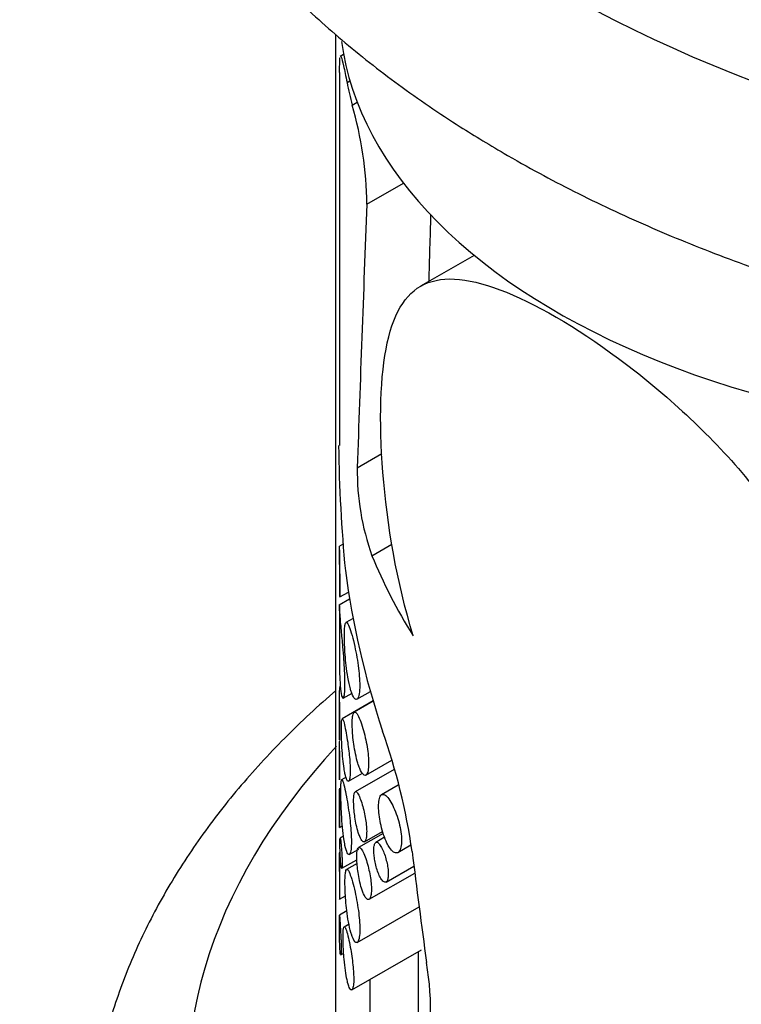
# Model space of a CAD drawing. Units: millimetres. Extents: x 0 to 744, y 0 to 1164.
# Drawn here: x 607 to 622, y 382 to 402 of the extents above; entities that cross this region are included whole.
import ezdxf
from ezdxf import colors
from ezdxf.entities.mleader import LeaderData, LeaderLine
from ezdxf.math import Vec2, Vec3

# ---------------------------------------------------------------- set-up
doc = ezdxf.new("R2010")
doc.units = ezdxf.units.MM
doc.layers.add('DV7_Défaut', color=7, linetype='Continuous')
doc.layers.add('Défaut', color=7, linetype='Continuous')

# ---------------------------------------------------------------- blocks, each defined once
blk = doc.blocks.new('_DOT')
at = {"color": 0}
blk.add_line((0, 0), (-1, 0), dxfattribs=at)
at = {"color": 0, "const_width": 0.333}
blk.add_lwpolyline([(-0.1665, 0, 1), (0.1665, 0, 1)], format="xyb", close=True, dxfattribs=at)
blk = doc.blocks.new('SE6')
at = {"layer": 'DV7_Défaut', "color": 7, "linetype": 'Continuous'}
for p, q in [((613.591, 401.724), (613.591, 380.126)), ((613.751, 401.315), (613.681, 401.276)), ((613.822, 400.746), (613.879, 400.779)), ((613.925, 400.291), (614.025, 400.349)), ((614.223, 398.291), (614.959, 398.715)), ((613.666, 398.094), (613.666, 393.412)), ((616.389, 397.256), (615.307, 396.634)), ((614.028, 392.967), (614.525, 393.252)), ((613.666, 391.308), (613.666, 390.579)), ((613.741, 391.422), (613.667, 391.379)), ((614.324, 391.189), (614.725, 391.42)), ((613.678, 390.355), (613.849, 390.454)), ((613.872, 390.313), (613.662, 390.192)), ((613.666, 390.178), (613.666, 389.169)), ((613.942, 389.922), (613.798, 389.839)), ((614.348, 388.254), (613.722, 387.894)), ((613.746, 388.311), (613.922, 388.413)), ((614.021, 388.288), (614.293, 388.445)), ((613.666, 388.227), (613.666, 387.467)), ((614.35, 388.248), (613.965, 388.027)), ((613.666, 387.244), (613.666, 386.682)), ((614.774, 386.873), (613.987, 386.42)), ((614.203, 386.756), (614.724, 387.056)), ((613.801, 386.714), (613.712, 386.663)), ((613.851, 386.633), (614.133, 386.795)), ((614.856, 386.555), (614.518, 386.36)), ((613.666, 386.283), (613.666, 385.721)), ((613.668, 385.698), (613.726, 385.731)), ((613.749, 385.523), (613.68, 385.483)), ((614.551, 385.579), (614.055, 385.294)), ((614.176, 385.41), (614.54, 385.619)), ((614.58, 385.5), (614.401, 385.397)), ((614.849, 385.193), (615.112, 385.345)), ((613.666, 385.198), (613.666, 384.336)), ((613.867, 385.154), (614.056, 385.263)), ((613.715, 384.874), (614.019, 385.048)), ((614.023, 384.974), (613.809, 384.851)), ((614.609, 384.596), (615.171, 384.92)), ((614.267, 384.248), (615.189, 384.778)), ((613.672, 384.253), (613.79, 384.321)), ((614.025, 383.377), (615.276, 384.096)), ((613.817, 384.013), (613.666, 383.927)), ((613.861, 383.746), (613.761, 383.688)), ((613.695, 383.124), (613.753, 383.157)), ((613.917, 382.421), (615.324, 383.229)), ((615.257, 383.191), (615.257, 381.87)), ((614.288, 381.508), (614.288, 382.634))]:
    blk.add_line(p, q, dxfattribs=at)
for centre, radius, start, end in [((606.578, 398.175), 7.646, 0.8711, 16.0693), ((644.225, 393.795), 30.577, 180.715, 185.4594), ((619.059, 392.89), 5.031, 179.1229, 199.7592), ((602.375, 383.378), 12.891, 8.1987, 19.3362), ((609.697, 381.983), 5.812, 346.4125, 9.7966)]:
    blk.add_arc(centre, radius, start, end, dxfattribs=at)
for centre, major_axis, ratio, start_param, end_param in [((636.091, 413.051), (25.5, 0), 0.57735, 2.481455, 6.283185), ((628.666, 402.232), (15, 0), 0.57735, 3.217629, 4.996469), ((628.666, 524.502), (-10.988, -173.158), 0.058966, -0.77253, -0.748713), ((628.666, 400.301), (-14.765, 3.845), 0.687281, 0.321138, 0.363007), ((628.666, 462.239), (-11.186, -120.257), 0.083106, -1.002402, -0.949211), ((628.666, 462.239), (-10, -107.505), 0.083106, -0.923497, -0.907813), ((628.666, 392.421), (-14.774, 3.778), 0.686199, 0.470823, 0.623501), ((628.666, 387.242), (-12.23, 12.679), 0.685053, 0.744683, 0.960226), ((636.091, 380.391), (25.5, 0), 0.57735, 2.650004, 3.926991), ((628.666, 373.484), (-9.747, 53.227), 0.214206, 1.309519, 1.352519)]:
    blk.add_ellipse(centre, major_axis=major_axis, ratio=ratio, start_param=start_param, end_param=end_param, dxfattribs=at)
for points, knots in [([(616.572, 423.271), (616.349, 423.136), (615.693, 422.723), (614.66, 422.001), (613.519, 421.08), (612.484, 420.109), (611.559, 419.092), (610.753, 418.034), (610.069, 416.942), (609.512, 415.823), (609.083, 414.685), (608.784, 413.535), (608.614, 412.38), (608.572, 411.225), (608.656, 410.075), (608.865, 408.937), (609.197, 407.813), (609.651, 406.707), (610.226, 405.623), (610.921, 404.566), (611.734, 403.539), (612.662, 402.548), (613.703, 401.598), (614.841, 400.7), (615.993, 399.91), (616.706, 399.485), (617.06, 399.275)], [0, 0, 0, 0, 0.022375, 0.066856, 0.111322, 0.155712, 0.199946, 0.243927, 0.287555, 0.330742, 0.37344, 0.415651, 0.457441, 0.498928, 0.54027, 0.5816, 0.623069, 0.664825, 0.706976, 0.749577, 0.79263, 0.83609, 0.879879, 0.923908, 0.968093, 1, 1, 1, 1]), ([(617.06, 399.275), (617.326, 399.124), (617.981, 398.756), (619.23, 398.132), (620.738, 397.479), (622.328, 396.885), (623.976, 396.359), (625.678, 395.903), (627.426, 395.517), (629.211, 395.203), (631.027, 394.963), (632.865, 394.796), (634.717, 394.703), (636.575, 394.685), (638.431, 394.742), (640.277, 394.874), (642.104, 395.079), (643.904, 395.358), (645.67, 395.709), (647.395, 396.131), (649.069, 396.624), (650.687, 397.185), (652.24, 397.812), (653.722, 398.504), (655.126, 399.259), (656.445, 400.075), (657.672, 400.948), (658.799, 401.875), (659.821, 402.852), (660.731, 403.875), (661.522, 404.938), (662.19, 406.033), (662.732, 407.155), (663.144, 408.295), (663.427, 409.446), (663.58, 410.602), (663.607, 411.756), (663.506, 412.904), (663.282, 414.041), (662.934, 415.163), (662.465, 416.266), (661.875, 417.347), (661.165, 418.401), (660.337, 419.424), (659.394, 420.409), (658.342, 421.353), (657.184, 422.25), (656.248, 422.879), (655.707, 423.213), (655.602, 423.276)], [0, 0, 0, 0, 0.0117954, 0.0340051, 0.0561971, 0.0783692, 0.1005176, 0.1226419, 0.1447433, 0.1668247, 0.1888896, 0.2109418, 0.2329858, 0.2550259, 0.2770666, 0.2991113, 0.3211643, 0.3432301, 0.3653134, 0.3874186, 0.4095497, 0.4317105, 0.4539034, 0.4761296, 0.4983875, 0.5206716, 0.5429709, 0.5652589, 0.5875043, 0.6096658, 0.6316943, 0.6535394, 0.6751594, 0.6965323, 0.7176639, 0.7385906, 0.7593748, 0.7800965, 0.8008196, 0.8216226, 0.8425777, 0.8637357, 0.885121, 0.906731, 0.9285405, 0.9505099, 0.9725943, 0.9947514, 1, 1, 1, 1]), ([(613.671, 400.948), (613.671, 401.094), (613.673, 401.191), (613.678, 401.243), (613.679, 401.246), (613.679, 401.249)], [0, 0, 0, 0, 0.932968, 0.932968, 1, 1, 1, 1]), ([(613.688, 401.28), (613.692, 401.282), (613.697, 401.275), (613.715, 401.231), (613.73, 401.17), (613.771, 400.995), (613.795, 400.882), (613.822, 400.746)], [0, 0, 0, 0, 0.19233, 0.19233, 0.596165, 0.596165, 1, 1, 1, 1]), ([(615.158, 389.569), (614.822, 390.659), (614.627, 391.823), (614.463, 393.917), (614.49, 394.831), (614.778, 396.147), (615.043, 396.551), (615.872, 396.859), (616.443, 396.771), (617.903, 396.136), (618.763, 395.601), (620.493, 394.246), (621.362, 393.423), (622.761, 391.656), (623.299, 390.696), (623.771, 388.77), (623.685, 387.807), (623.311, 387.014)], [0, 0, 0, 0, 0.125, 0.125, 0.25, 0.25, 0.375, 0.375, 0.5, 0.5, 0.625, 0.625, 0.75, 0.75, 0.875, 0.875, 1, 1, 1, 1]), ([(613.667, 390.499), (613.668, 390.446), (613.67, 390.404), (613.672, 390.379), (613.674, 390.361), (613.676, 390.352), (613.678, 390.355), (613.679, 390.357), (613.681, 390.367), (613.682, 390.385), (613.683, 390.4), (613.684, 390.421), (613.685, 390.447), (613.685, 390.474), (613.685, 390.507), (613.685, 390.543), (613.685, 390.576), (613.684, 390.612), (613.684, 390.649), (613.683, 390.688), (613.682, 390.727), (613.681, 390.766), (613.679, 390.823), (613.677, 390.88), (613.675, 390.932), (613.673, 391.002), (613.671, 391.067), (613.669, 391.122), (613.668, 391.18), (613.667, 391.229), (613.666, 391.269), (613.666, 391.318), (613.667, 391.353), (613.668, 391.37), (613.668, 391.377), (613.669, 391.38), (613.67, 391.381)], [0, 0, 0, 0, 0.130391, 0.130391, 0.130391, 0.222192, 0.222192, 0.222192, 0.292586, 0.292586, 0.292586, 0.350126, 0.350126, 0.350126, 0.408053, 0.408053, 0.408053, 0.460475, 0.460475, 0.460475, 0.514958, 0.514958, 0.514958, 0.595586, 0.595586, 0.595586, 0.704108, 0.704108, 0.704108, 0.815069, 0.815069, 0.815069, 0.94974, 0.94974, 0.94974, 1, 1, 1, 1]), ([(613.666, 390.589), (613.666, 390.576), (613.666, 390.563), (613.666, 390.551), (613.667, 390.533), (613.667, 390.516), (613.667, 390.499)], [0, 0, 0, 0, 0.396734, 0.396734, 0.396734, 1, 1, 1, 1]), ([(613.685, 388.558), (613.692, 388.477), (613.701, 388.411), (613.712, 388.367), (613.721, 388.33), (613.731, 388.308), (613.741, 388.309), (613.749, 388.31), (613.757, 388.325), (613.763, 388.357), (613.769, 388.384), (613.773, 388.424), (613.776, 388.474), (613.779, 388.525), (613.78, 388.588), (613.779, 388.658), (613.778, 388.722), (613.776, 388.794), (613.772, 388.867), (613.769, 388.942), (613.764, 389.02), (613.758, 389.096), (613.752, 389.181), (613.745, 389.266), (613.738, 389.347), (613.728, 389.466), (613.717, 389.578), (613.708, 389.677), (613.696, 389.799), (613.687, 389.904), (613.68, 389.987), (613.673, 390.07), (613.669, 390.132), (613.667, 390.166), (613.667, 390.18), (613.666, 390.189), (613.666, 390.193)], [0, 0, 0, 0, 0.110598, 0.110598, 0.110598, 0.206606, 0.206606, 0.206606, 0.282448, 0.282448, 0.282448, 0.346151, 0.346151, 0.346151, 0.410232, 0.410232, 0.410232, 0.468683, 0.468683, 0.468683, 0.528279, 0.528279, 0.528279, 0.595625, 0.595625, 0.595625, 0.696567, 0.696567, 0.696567, 0.822587, 0.822587, 0.822587, 0.949746, 0.949746, 0.949746, 1, 1, 1, 1]), ([(613.899, 388.464), (613.921, 388.394), (613.945, 388.34), (613.968, 388.311), (613.986, 388.288), (614.004, 388.279), (614.019, 388.288), (614.035, 388.296), (614.05, 388.323), (614.06, 388.368), (614.069, 388.407), (614.074, 388.46), (614.076, 388.522), (614.078, 388.577), (614.076, 388.641), (614.072, 388.708), (614.068, 388.773), (614.061, 388.843), (614.053, 388.912), (614.043, 388.986), (614.032, 389.06), (614.02, 389.131), (614.006, 389.21), (613.991, 389.287), (613.976, 389.357), (613.958, 389.438), (613.939, 389.512), (613.922, 389.576), (613.902, 389.649), (613.882, 389.71), (613.864, 389.754), (613.845, 389.803), (613.828, 389.833), (613.814, 389.841), (613.803, 389.846), (613.793, 389.839), (613.786, 389.815), (613.78, 389.796), (613.775, 389.765), (613.772, 389.724), (613.769, 389.682), (613.767, 389.628), (613.767, 389.567), (613.768, 389.512), (613.769, 389.451), (613.772, 389.387), (613.775, 389.324), (613.778, 389.257), (613.783, 389.192), (613.789, 389.118), (613.796, 389.044), (613.804, 388.974), (613.814, 388.889), (613.825, 388.808), (613.838, 388.735), (613.853, 388.647), (613.87, 388.568), (613.888, 388.502), (613.892, 388.489), (613.896, 388.476), (613.899, 388.464)], [0, 0, 0, 0, 0.073539, 0.073539, 0.073539, 0.130598, 0.130598, 0.130598, 0.188239, 0.188239, 0.188239, 0.2372, 0.2372, 0.2372, 0.279877, 0.279877, 0.279877, 0.321174, 0.321174, 0.321174, 0.364896, 0.364896, 0.364896, 0.414036, 0.414036, 0.414036, 0.470972, 0.470972, 0.470972, 0.536633, 0.536633, 0.536633, 0.608222, 0.608222, 0.608222, 0.662071, 0.662071, 0.662071, 0.705979, 0.705979, 0.705979, 0.750267, 0.750267, 0.750267, 0.78912, 0.78912, 0.78912, 0.827779, 0.827779, 0.827779, 0.871559, 0.871559, 0.871559, 0.924215, 0.924215, 0.924215, 0.987475, 0.987475, 0.987475, 1, 1, 1, 1]), ([(613.666, 389.164), (613.666, 389.122), (613.666, 389.081), (613.667, 389.042), (613.668, 388.902), (613.671, 388.774), (613.677, 388.667), (613.68, 388.628), (613.682, 388.592), (613.685, 388.558)], [0, 0, 0, 0, 0.17018, 0.17018, 0.17018, 0.780914, 0.780914, 0.780914, 1, 1, 1, 1]), ([(613.589, 388.457), (613.571, 388.442), (613.19, 388.112), (612.484, 387.449), (611.559, 386.432), (610.753, 385.374), (610.069, 384.282), (609.512, 383.163), (609.083, 382.025), (608.784, 380.875), (608.614, 379.72), (608.572, 378.565), (608.656, 377.416), (608.865, 376.277), (609.197, 375.153), (609.651, 374.047), (610.226, 372.963), (610.921, 371.906), (611.734, 370.879), (612.662, 369.889), (613.703, 368.938), (614.841, 368.04), (615.993, 367.25), (616.706, 366.825), (617.06, 366.615)], [0, 0, 0, 0, 0.002422, 0.052252, 0.101906, 0.151277, 0.200251, 0.248731, 0.29666, 0.344044, 0.390955, 0.437526, 0.483934, 0.530329, 0.57688, 0.623753, 0.671069, 0.71889, 0.767219, 0.816004, 0.865159, 0.914584, 0.964183, 1, 1, 1, 1]), ([(613.666, 387.502), (613.666, 387.5), (613.666, 387.498), (613.666, 387.496), (613.666, 387.478), (613.667, 387.469), (613.668, 387.472), (613.668, 387.474), (613.669, 387.483), (613.67, 387.502), (613.67, 387.517), (613.67, 387.538), (613.671, 387.565), (613.671, 387.592), (613.671, 387.625), (613.671, 387.663), (613.671, 387.696), (613.671, 387.733), (613.67, 387.771), (613.67, 387.81), (613.669, 387.85), (613.669, 387.89), (613.668, 387.95), (613.667, 388.008), (613.667, 388.063), (613.666, 388.138), (613.666, 388.206), (613.667, 388.266), (613.667, 388.342), (613.669, 388.407), (613.672, 388.455), (613.675, 388.504), (613.679, 388.538), (613.683, 388.55), (613.684, 388.552), (613.685, 388.554), (613.685, 388.554)], [0, 0, 0, 0, 0.010772, 0.010772, 0.010772, 0.114171, 0.114171, 0.114171, 0.192899, 0.192899, 0.192899, 0.256414, 0.256414, 0.256414, 0.320389, 0.320389, 0.320389, 0.377915, 0.377915, 0.377915, 0.43774, 0.43774, 0.43774, 0.528044, 0.528044, 0.528044, 0.652426, 0.652426, 0.652426, 0.81107, 0.81107, 0.81107, 0.971083, 0.971083, 0.971083, 1, 1, 1, 1]), ([(617.06, 366.615), (617.326, 366.464), (617.981, 366.096), (619.23, 365.473), (620.738, 364.819), (622.328, 364.225), (623.976, 363.7), (625.678, 363.243), (627.426, 362.857), (629.211, 362.544), (631.027, 362.303), (632.865, 362.136), (634.717, 362.043), (636.575, 362.025), (638.431, 362.082), (640.277, 362.214), (642.104, 362.419), (643.904, 362.698), (645.67, 363.049), (647.395, 363.472), (649.069, 363.964), (650.687, 364.525), (652.24, 365.152), (653.722, 365.845), (655.126, 366.6), (656.445, 367.415), (657.672, 368.288), (658.799, 369.215), (659.821, 370.192), (660.731, 371.215), (661.522, 372.278), (662.19, 373.373), (662.732, 374.495), (663.144, 375.635), (663.427, 376.786), (663.58, 377.942), (663.607, 379.096), (663.506, 380.244), (663.282, 381.381), (662.934, 382.503), (662.465, 383.606), (661.875, 384.687), (661.165, 385.741), (660.337, 386.764), (659.476, 387.665), (658.874, 388.215), (658.607, 388.446)], [0, 0, 0, 0, 0.012484, 0.035989, 0.059476, 0.082941, 0.106382, 0.129797, 0.153188, 0.176558, 0.19991, 0.223249, 0.246579, 0.269905, 0.293231, 0.316562, 0.339902, 0.363255, 0.386627, 0.410021, 0.433444, 0.456897, 0.480385, 0.503908, 0.527465, 0.551049, 0.574649, 0.598237, 0.621781, 0.645235, 0.668549, 0.691668, 0.71455, 0.73717, 0.759534, 0.781682, 0.803678, 0.825609, 0.847541, 0.869558, 0.891736, 0.914128, 0.936761, 0.959632, 0.982714, 1, 1, 1, 1]), ([(613.779, 386.787), (613.791, 386.731), (613.804, 386.687), (613.817, 386.66), (613.828, 386.638), (613.839, 386.628), (613.849, 386.632), (613.857, 386.635), (613.865, 386.649), (613.871, 386.674), (613.877, 386.698), (613.881, 386.735), (613.883, 386.782), (613.885, 386.822), (613.885, 386.87), (613.883, 386.921), (613.882, 386.969), (613.878, 387.022), (613.874, 387.075), (613.87, 387.13), (613.864, 387.187), (613.858, 387.241), (613.851, 387.304), (613.842, 387.365), (613.834, 387.421), (613.824, 387.488), (613.814, 387.551), (613.804, 387.606), (613.792, 387.672), (613.78, 387.729), (613.77, 387.774), (613.758, 387.825), (613.747, 387.863), (613.738, 387.882), (613.731, 387.897), (613.725, 387.901), (613.72, 387.89), (613.716, 387.882), (613.713, 387.864), (613.71, 387.837), (613.709, 387.813), (613.707, 387.782), (613.707, 387.745), (613.706, 387.707), (613.706, 387.662), (613.707, 387.614), (613.707, 387.569), (613.709, 387.52), (613.711, 387.471), (613.713, 387.418), (613.715, 387.364), (613.718, 387.311), (613.723, 387.233), (613.729, 387.156), (613.736, 387.087), (613.743, 387.016), (613.751, 386.951), (613.76, 386.893), (613.766, 386.854), (613.772, 386.818), (613.779, 386.787)], [0, 0, 0, 0, 0.07156, 0.07156, 0.07156, 0.130332, 0.130332, 0.130332, 0.178409, 0.178409, 0.178409, 0.226961, 0.226961, 0.226961, 0.268634, 0.268634, 0.268634, 0.307324, 0.307324, 0.307324, 0.347904, 0.347904, 0.347904, 0.394049, 0.394049, 0.394049, 0.448848, 0.448848, 0.448848, 0.514241, 0.514241, 0.514241, 0.588586, 0.588586, 0.588586, 0.647101, 0.647101, 0.647101, 0.692538, 0.692538, 0.692538, 0.730705, 0.730705, 0.730705, 0.76905, 0.76905, 0.76905, 0.804874, 0.804874, 0.804874, 0.843535, 0.843535, 0.843535, 0.90141, 0.90141, 0.90141, 0.96018, 0.96018, 0.96018, 1, 1, 1, 1]), ([(614.077, 386.89), (614.101, 386.831), (614.126, 386.788), (614.151, 386.767), (614.172, 386.748), (614.192, 386.746), (614.209, 386.762), (614.224, 386.776), (614.237, 386.805), (614.245, 386.847), (614.252, 386.883), (614.256, 386.931), (614.257, 386.984), (614.257, 387.033), (614.254, 387.089), (614.249, 387.147), (614.244, 387.204), (614.236, 387.265), (614.226, 387.325), (614.216, 387.388), (614.203, 387.452), (614.19, 387.512), (614.175, 387.578), (614.158, 387.642), (614.141, 387.699), (614.122, 387.763), (614.103, 387.821), (614.084, 387.869), (614.063, 387.922), (614.042, 387.964), (614.023, 387.992), (614.004, 388.021), (613.986, 388.035), (613.971, 388.03), (613.96, 388.027), (613.95, 388.012), (613.942, 387.986), (613.935, 387.96), (613.929, 387.921), (613.927, 387.871), (613.925, 387.829), (613.925, 387.777), (613.927, 387.722), (613.928, 387.671), (613.932, 387.615), (613.937, 387.559), (613.942, 387.5), (613.949, 387.439), (613.958, 387.381), (613.967, 387.315), (613.978, 387.249), (613.991, 387.189), (614.005, 387.119), (614.022, 387.053), (614.039, 386.997), (614.051, 386.957), (614.064, 386.921), (614.077, 386.89)], [0, 0, 0, 0, 0.075478, 0.075478, 0.075478, 0.141067, 0.141067, 0.141067, 0.197926, 0.197926, 0.197926, 0.246433, 0.246433, 0.246433, 0.290428, 0.290428, 0.290428, 0.333945, 0.333945, 0.333945, 0.380175, 0.380175, 0.380175, 0.431622, 0.431622, 0.431622, 0.489952, 0.489952, 0.489952, 0.554993, 0.554993, 0.554993, 0.622955, 0.622955, 0.622955, 0.674175, 0.674175, 0.674175, 0.725899, 0.725899, 0.725899, 0.770215, 0.770215, 0.770215, 0.811027, 0.811027, 0.811027, 0.853939, 0.853939, 0.853939, 0.90286, 0.90286, 0.90286, 0.960085, 0.960085, 0.960085, 1, 1, 1, 1]), ([(613.666, 386.697), (613.666, 386.689), (613.666, 386.683), (613.666, 386.677), (613.667, 386.664), (613.667, 386.656), (613.668, 386.659), (613.668, 386.66), (613.668, 386.667), (613.669, 386.681), (613.669, 386.692), (613.669, 386.708), (613.67, 386.728), (613.67, 386.747), (613.67, 386.772), (613.67, 386.8), (613.67, 386.824), (613.67, 386.852), (613.669, 386.88), (613.669, 386.908), (613.669, 386.938), (613.668, 386.968), (613.668, 387.012), (613.667, 387.055), (613.667, 387.096), (613.667, 387.151), (613.666, 387.202), (613.666, 387.247), (613.666, 387.302), (613.667, 387.349), (613.668, 387.385), (613.67, 387.42), (613.672, 387.445), (613.674, 387.453), (613.674, 387.455), (613.675, 387.456), (613.675, 387.456)], [0, 0, 0, 0, 0.041198, 0.041198, 0.041198, 0.142452, 0.142452, 0.142452, 0.219043, 0.219043, 0.219043, 0.280722, 0.280722, 0.280722, 0.342856, 0.342856, 0.342856, 0.398621, 0.398621, 0.398621, 0.456663, 0.456663, 0.456663, 0.544689, 0.544689, 0.544689, 0.665782, 0.665782, 0.665782, 0.818235, 0.818235, 0.818235, 0.971816, 0.971816, 0.971816, 1, 1, 1, 1]), ([(613.779, 385.337), (613.794, 385.27), (613.81, 385.218), (613.826, 385.186), (613.839, 385.16), (613.852, 385.148), (613.864, 385.153), (613.874, 385.157), (613.884, 385.174), (613.891, 385.203), (613.899, 385.233), (613.904, 385.277), (613.907, 385.332), (613.909, 385.38), (613.909, 385.438), (613.907, 385.5), (613.905, 385.558), (613.901, 385.621), (613.896, 385.684), (613.89, 385.751), (613.883, 385.819), (613.875, 385.885), (613.866, 385.959), (613.856, 386.032), (613.846, 386.099), (613.833, 386.179), (613.821, 386.254), (613.809, 386.319), (613.794, 386.397), (613.78, 386.465), (613.768, 386.519), (613.754, 386.58), (613.741, 386.625), (613.731, 386.648), (613.723, 386.666), (613.716, 386.671), (613.711, 386.659), (613.706, 386.649), (613.703, 386.628), (613.7, 386.595), (613.698, 386.568), (613.697, 386.531), (613.696, 386.486), (613.696, 386.442), (613.696, 386.388), (613.697, 386.331), (613.697, 386.278), (613.699, 386.22), (613.701, 386.162), (613.703, 386.099), (613.705, 386.034), (613.709, 385.972), (613.714, 385.878), (613.72, 385.786), (613.728, 385.702), (613.736, 385.617), (613.745, 385.538), (613.756, 385.469), (613.763, 385.421), (613.771, 385.376), (613.779, 385.337)], [0, 0, 0, 0, 0.071554, 0.071554, 0.071554, 0.129886, 0.129886, 0.129886, 0.177867, 0.177867, 0.177867, 0.226304, 0.226304, 0.226304, 0.268093, 0.268093, 0.268093, 0.30702, 0.30702, 0.30702, 0.347756, 0.347756, 0.347756, 0.393875, 0.393875, 0.393875, 0.448423, 0.448423, 0.448423, 0.513427, 0.513427, 0.513427, 0.587582, 0.587582, 0.587582, 0.646578, 0.646578, 0.646578, 0.692007, 0.692007, 0.692007, 0.72996, 0.72996, 0.72996, 0.768099, 0.768099, 0.768099, 0.80361, 0.80361, 0.80361, 0.841983, 0.841983, 0.841983, 0.899966, 0.899966, 0.899966, 0.958892, 0.958892, 0.958892, 1, 1, 1, 1]), ([(613.666, 385.736), (613.666, 385.728), (613.666, 385.722), (613.666, 385.716), (613.667, 385.703), (613.667, 385.696), (613.668, 385.698), (613.668, 385.699), (613.668, 385.706), (613.669, 385.72), (613.669, 385.731), (613.669, 385.747), (613.67, 385.767), (613.67, 385.787), (613.67, 385.812), (613.67, 385.839), (613.67, 385.864), (613.67, 385.891), (613.669, 385.919), (613.669, 385.948), (613.669, 385.978), (613.668, 386.007), (613.668, 386.051), (613.667, 386.095), (613.667, 386.135), (613.667, 386.19), (613.666, 386.241), (613.666, 386.286), (613.666, 386.341), (613.667, 386.388), (613.668, 386.424), (613.67, 386.459), (613.672, 386.484), (613.674, 386.493), (613.674, 386.494), (613.675, 386.495), (613.675, 386.495)], [0, 0, 0, 0, 0.041198, 0.041198, 0.041198, 0.142452, 0.142452, 0.142452, 0.219043, 0.219043, 0.219043, 0.280722, 0.280722, 0.280722, 0.342856, 0.342856, 0.342856, 0.398621, 0.398621, 0.398621, 0.456663, 0.456663, 0.456663, 0.544689, 0.544689, 0.544689, 0.665782, 0.665782, 0.665782, 0.818235, 0.818235, 0.818235, 0.971816, 0.971816, 0.971816, 1, 1, 1, 1]), ([(614.077, 385.516), (614.096, 385.47), (614.116, 385.436), (614.135, 385.419), (614.151, 385.404), (614.167, 385.401), (614.181, 385.414), (614.192, 385.425), (614.202, 385.448), (614.209, 385.482), (614.214, 385.511), (614.217, 385.548), (614.217, 385.591), (614.218, 385.63), (614.216, 385.674), (614.212, 385.72), (614.208, 385.765), (614.202, 385.813), (614.194, 385.861), (614.186, 385.911), (614.176, 385.961), (614.166, 386.009), (614.154, 386.062), (614.141, 386.113), (614.128, 386.158), (614.113, 386.21), (614.097, 386.256), (614.082, 386.294), (614.066, 386.337), (614.049, 386.37), (614.034, 386.392), (614.018, 386.415), (614.004, 386.426), (613.991, 386.422), (613.982, 386.419), (613.974, 386.407), (613.968, 386.387), (613.962, 386.366), (613.957, 386.334), (613.955, 386.295), (613.953, 386.261), (613.953, 386.22), (613.955, 386.176), (613.957, 386.135), (613.96, 386.09), (613.964, 386.046), (613.968, 385.999), (613.974, 385.95), (613.981, 385.904), (613.989, 385.851), (613.998, 385.799), (614.008, 385.751), (614.02, 385.696), (614.033, 385.644), (614.047, 385.599), (614.057, 385.569), (614.067, 385.541), (614.077, 385.516)], [0, 0, 0, 0, 0.075473, 0.075473, 0.075473, 0.141321, 0.141321, 0.141321, 0.198531, 0.198531, 0.198531, 0.247087, 0.247087, 0.247087, 0.290892, 0.290892, 0.290892, 0.334209, 0.334209, 0.334209, 0.380384, 0.380384, 0.380384, 0.431987, 0.431987, 0.431987, 0.490634, 0.490634, 0.490634, 0.555934, 0.555934, 0.555934, 0.623781, 0.623781, 0.623781, 0.674814, 0.674814, 0.674814, 0.726328, 0.726328, 0.726328, 0.770739, 0.770739, 0.770739, 0.811826, 0.811826, 0.811826, 0.854946, 0.854946, 0.854946, 0.903881, 0.903881, 0.903881, 0.960897, 0.960897, 0.960897, 1, 1, 1, 1]), ([(614.678, 385.294), (614.706, 385.253), (614.734, 385.222), (614.761, 385.203), (614.789, 385.185), (614.815, 385.18), (614.838, 385.188), (614.859, 385.196), (614.878, 385.217), (614.892, 385.25), (614.905, 385.28), (614.914, 385.321), (614.918, 385.369), (614.922, 385.415), (614.922, 385.468), (614.917, 385.524), (614.912, 385.58), (614.903, 385.64), (614.891, 385.7), (614.879, 385.761), (614.863, 385.823), (614.845, 385.882), (614.826, 385.944), (614.804, 386.004), (614.781, 386.059), (614.756, 386.117), (614.73, 386.169), (614.704, 386.213), (614.677, 386.26), (614.649, 386.298), (614.623, 386.324), (614.596, 386.351), (614.57, 386.367), (614.548, 386.368), (614.526, 386.37), (614.507, 386.357), (614.492, 386.332), (614.479, 386.308), (614.468, 386.272), (614.463, 386.226), (614.458, 386.185), (614.456, 386.135), (614.458, 386.08), (614.46, 386.029), (614.465, 385.972), (614.474, 385.914), (614.482, 385.855), (614.493, 385.794), (614.507, 385.736), (614.521, 385.673), (614.539, 385.61), (614.558, 385.553), (614.579, 385.491), (614.603, 385.433), (614.627, 385.383), (614.644, 385.35), (614.661, 385.32), (614.678, 385.294)], [0, 0, 0, 0, 0.059465, 0.059465, 0.059465, 0.119125, 0.119125, 0.119125, 0.175544, 0.175544, 0.175544, 0.227508, 0.227508, 0.227508, 0.276358, 0.276358, 0.276358, 0.324172, 0.324172, 0.324172, 0.37296, 0.37296, 0.37296, 0.424391, 0.424391, 0.424391, 0.479583, 0.479583, 0.479583, 0.538625, 0.538625, 0.538625, 0.599883, 0.599883, 0.599883, 0.659777, 0.659777, 0.659777, 0.714571, 0.714571, 0.714571, 0.763626, 0.763626, 0.763626, 0.809788, 0.809788, 0.809788, 0.856758, 0.856758, 0.856758, 0.907363, 0.907363, 0.907363, 0.962958, 0.962958, 0.962958, 1, 1, 1, 1]), ([(613.696, 384.955), (613.699, 384.928), (613.702, 384.907), (613.705, 384.893), (613.708, 384.88), (613.711, 384.873), (613.714, 384.873), (613.716, 384.873), (613.717, 384.878), (613.719, 384.889), (613.72, 384.897), (613.721, 384.91), (613.722, 384.926), (613.723, 384.942), (613.723, 384.963), (613.723, 384.985), (613.723, 385.006), (613.722, 385.028), (613.721, 385.052), (613.72, 385.075), (613.719, 385.1), (613.718, 385.124), (613.716, 385.159), (613.714, 385.193), (613.712, 385.224), (613.709, 385.265), (613.705, 385.303), (613.702, 385.335), (613.699, 385.369), (613.696, 385.398), (613.694, 385.421), (613.69, 385.448), (613.688, 385.468), (613.685, 385.478), (613.683, 385.485), (613.682, 385.486), (613.681, 385.481), (613.68, 385.478), (613.679, 385.47), (613.678, 385.457), (613.678, 385.446), (613.678, 385.432), (613.678, 385.415), (613.677, 385.398), (613.677, 385.377), (613.678, 385.355), (613.678, 385.334), (613.678, 385.312), (613.678, 385.29), (613.679, 385.265), (613.68, 385.24), (613.68, 385.216), (613.681, 385.179), (613.683, 385.143), (613.685, 385.11), (613.687, 385.067), (613.689, 385.027), (613.692, 384.994), (613.693, 384.98), (613.695, 384.967), (613.696, 384.955)], [0, 0, 0, 0, 0.069087, 0.069087, 0.069087, 0.130963, 0.130963, 0.130963, 0.178607, 0.178607, 0.178607, 0.217831, 0.217831, 0.217831, 0.257329, 0.257329, 0.257329, 0.292865, 0.292865, 0.292865, 0.329225, 0.329225, 0.329225, 0.380906, 0.380906, 0.380906, 0.447958, 0.447958, 0.447958, 0.516098, 0.516098, 0.516098, 0.596177, 0.596177, 0.596177, 0.652743, 0.652743, 0.652743, 0.696165, 0.696165, 0.696165, 0.732239, 0.732239, 0.732239, 0.768491, 0.768491, 0.768491, 0.802231, 0.802231, 0.802231, 0.83876, 0.83876, 0.83876, 0.895242, 0.895242, 0.895242, 0.968855, 0.968855, 0.968855, 1, 1, 1, 1]), ([(614.156, 384.355), (614.178, 384.307), (614.201, 384.272), (614.222, 384.255), (614.24, 384.241), (614.258, 384.239), (614.273, 384.253), (614.286, 384.265), (614.296, 384.289), (614.303, 384.324), (614.31, 384.354), (614.313, 384.393), (614.314, 384.438), (614.314, 384.478), (614.312, 384.525), (614.307, 384.573), (614.303, 384.621), (614.296, 384.672), (614.287, 384.721), (614.278, 384.774), (614.267, 384.827), (614.255, 384.877), (614.242, 384.932), (614.227, 384.984), (614.213, 385.031), (614.196, 385.084), (614.178, 385.131), (614.161, 385.17), (614.143, 385.212), (614.124, 385.246), (614.107, 385.268), (614.09, 385.29), (614.074, 385.301), (614.06, 385.296), (614.05, 385.293), (614.04, 385.28), (614.033, 385.258), (614.026, 385.236), (614.021, 385.203), (614.019, 385.162), (614.017, 385.126), (614.017, 385.083), (614.019, 385.037), (614.02, 384.993), (614.024, 384.946), (614.029, 384.899), (614.034, 384.849), (614.041, 384.798), (614.049, 384.75), (614.058, 384.694), (614.069, 384.64), (614.081, 384.591), (614.094, 384.534), (614.109, 384.481), (614.125, 384.435), (614.135, 384.405), (614.145, 384.378), (614.156, 384.355)], [0, 0, 0, 0, 0.076141, 0.076141, 0.076141, 0.140787, 0.140787, 0.140787, 0.197498, 0.197498, 0.197498, 0.246443, 0.246443, 0.246443, 0.291063, 0.291063, 0.291063, 0.335202, 0.335202, 0.335202, 0.381965, 0.381965, 0.381965, 0.433746, 0.433746, 0.433746, 0.492007, 0.492007, 0.492007, 0.556324, 0.556324, 0.556324, 0.622914, 0.622914, 0.622914, 0.674258, 0.674258, 0.674258, 0.726048, 0.726048, 0.726048, 0.771114, 0.771114, 0.771114, 0.813061, 0.813061, 0.813061, 0.856961, 0.856961, 0.856961, 0.906411, 0.906411, 0.906411, 0.963442, 0.963442, 0.963442, 1, 1, 1, 1]), ([(614.503, 384.67), (614.52, 384.641), (614.538, 384.619), (614.556, 384.605), (614.573, 384.592), (614.589, 384.588), (614.604, 384.594), (614.617, 384.599), (614.629, 384.614), (614.637, 384.637), (614.645, 384.657), (614.65, 384.686), (614.652, 384.719), (614.654, 384.75), (614.654, 384.786), (614.651, 384.824), (614.648, 384.861), (614.642, 384.901), (614.635, 384.941), (614.627, 384.983), (614.617, 385.025), (614.606, 385.064), (614.594, 385.107), (614.581, 385.148), (614.567, 385.185), (614.551, 385.226), (614.535, 385.262), (614.519, 385.293), (614.501, 385.326), (614.483, 385.353), (614.467, 385.371), (614.45, 385.39), (614.433, 385.401), (614.419, 385.402), (614.405, 385.403), (614.393, 385.394), (614.383, 385.375), (614.375, 385.359), (614.369, 385.334), (614.365, 385.302), (614.362, 385.274), (614.362, 385.24), (614.363, 385.202), (614.365, 385.167), (614.368, 385.129), (614.373, 385.09), (614.379, 385.05), (614.386, 385.009), (614.395, 384.97), (614.404, 384.927), (614.415, 384.885), (614.428, 384.846), (614.441, 384.803), (614.456, 384.763), (614.472, 384.729), (614.482, 384.707), (614.492, 384.687), (614.503, 384.67)], [0, 0, 0, 0, 0.060933, 0.060933, 0.060933, 0.122095, 0.122095, 0.122095, 0.179365, 0.179365, 0.179365, 0.231038, 0.231038, 0.231038, 0.278756, 0.278756, 0.278756, 0.325267, 0.325267, 0.325267, 0.373151, 0.373151, 0.373151, 0.424446, 0.424446, 0.424446, 0.480387, 0.480387, 0.480387, 0.540836, 0.540836, 0.540836, 0.603497, 0.603497, 0.603497, 0.663985, 0.663985, 0.663985, 0.718329, 0.718329, 0.718329, 0.766434, 0.766434, 0.766434, 0.811692, 0.811692, 0.811692, 0.857993, 0.857993, 0.857993, 0.908249, 0.908249, 0.908249, 0.963986, 0.963986, 0.963986, 1, 1, 1, 1]), ([(613.666, 384.345), (613.666, 384.318), (613.667, 384.297), (613.667, 384.281), (613.668, 384.26), (613.67, 384.25), (613.671, 384.253), (613.672, 384.255), (613.674, 384.266), (613.675, 384.287), (613.676, 384.305), (613.676, 384.329), (613.677, 384.36), (613.677, 384.391), (613.678, 384.429), (613.677, 384.472), (613.677, 384.51), (613.677, 384.553), (613.676, 384.596), (613.675, 384.641), (613.674, 384.687), (613.673, 384.733), (613.672, 384.8), (613.671, 384.867), (613.669, 384.929), (613.668, 385.012), (613.667, 385.089), (613.666, 385.156), (613.666, 385.167), (613.666, 385.177), (613.666, 385.187)], [0, 0, 0, 0, 0.10727, 0.10727, 0.10727, 0.246081, 0.246081, 0.246081, 0.352425, 0.352425, 0.352425, 0.438846, 0.438846, 0.438846, 0.525865, 0.525865, 0.525865, 0.604424, 0.604424, 0.604424, 0.686062, 0.686062, 0.686062, 0.80786, 0.80786, 0.80786, 0.973983, 0.973983, 0.973983, 1, 1, 1, 1]), ([(613.909, 383.543), (613.93, 383.477), (613.952, 383.426), (613.975, 383.398), (613.992, 383.376), (614.009, 383.368), (614.024, 383.376), (614.04, 383.385), (614.053, 383.41), (614.063, 383.453), (614.071, 383.49), (614.077, 383.541), (614.078, 383.6), (614.08, 383.653), (614.078, 383.713), (614.074, 383.777), (614.07, 383.839), (614.064, 383.906), (614.056, 383.972), (614.047, 384.042), (614.036, 384.112), (614.024, 384.18), (614.011, 384.256), (613.997, 384.329), (613.982, 384.395), (613.965, 384.473), (613.947, 384.543), (613.93, 384.603), (613.91, 384.672), (613.891, 384.73), (613.874, 384.772), (613.856, 384.818), (613.839, 384.846), (613.825, 384.853), (613.814, 384.858), (613.805, 384.85), (613.798, 384.828), (613.792, 384.809), (613.787, 384.78), (613.784, 384.74), (613.781, 384.7), (613.779, 384.648), (613.779, 384.589), (613.779, 384.537), (613.781, 384.478), (613.784, 384.418), (613.786, 384.357), (613.79, 384.293), (613.795, 384.231), (613.801, 384.16), (613.808, 384.09), (613.816, 384.023), (613.826, 383.942), (613.837, 383.865), (613.849, 383.796), (613.864, 383.713), (613.881, 383.638), (613.899, 383.576), (613.902, 383.565), (613.905, 383.554), (613.909, 383.543)], [0, 0, 0, 0, 0.073658, 0.073658, 0.073658, 0.130758, 0.130758, 0.130758, 0.188436, 0.188436, 0.188436, 0.237459, 0.237459, 0.237459, 0.280205, 0.280205, 0.280205, 0.321579, 0.321579, 0.321579, 0.365397, 0.365397, 0.365397, 0.414649, 0.414649, 0.414649, 0.471682, 0.471682, 0.471682, 0.537337, 0.537337, 0.537337, 0.608705, 0.608705, 0.608705, 0.662414, 0.662414, 0.662414, 0.706403, 0.706403, 0.706403, 0.750762, 0.750762, 0.750762, 0.789816, 0.789816, 0.789816, 0.828737, 0.828737, 0.828737, 0.872742, 0.872742, 0.872742, 0.925515, 0.925515, 0.925515, 0.988706, 0.988706, 0.988706, 1, 1, 1, 1]), ([(613.677, 383.234), (613.68, 383.199), (613.682, 383.171), (613.685, 383.152), (613.688, 383.134), (613.691, 383.124), (613.693, 383.124), (613.695, 383.123), (613.697, 383.129), (613.699, 383.142), (613.7, 383.153), (613.702, 383.168), (613.702, 383.189), (613.703, 383.21), (613.703, 383.236), (613.703, 383.265), (613.703, 383.291), (613.702, 383.32), (613.702, 383.35), (613.701, 383.38), (613.7, 383.412), (613.698, 383.443), (613.697, 383.487), (613.694, 383.531), (613.692, 383.572), (613.689, 383.626), (613.686, 383.676), (613.683, 383.719), (613.681, 383.764), (613.678, 383.802), (613.676, 383.834), (613.673, 383.872), (613.671, 383.901), (613.67, 383.916), (613.669, 383.926), (613.668, 383.931), (613.668, 383.925), (613.667, 383.922), (613.667, 383.912), (613.667, 383.897), (613.667, 383.884), (613.667, 383.867), (613.667, 383.846), (613.667, 383.824), (613.667, 383.798), (613.667, 383.77), (613.667, 383.745), (613.667, 383.717), (613.667, 383.688), (613.667, 383.651), (613.667, 383.613), (613.667, 383.576), (613.668, 383.526), (613.669, 383.478), (613.67, 383.434), (613.671, 383.375), (613.673, 383.322), (613.675, 383.278), (613.676, 383.262), (613.676, 383.247), (613.677, 383.234)], [0, 0, 0, 0, 0.068035, 0.068035, 0.068035, 0.13033, 0.13033, 0.13033, 0.177646, 0.177646, 0.177646, 0.216204, 0.216204, 0.216204, 0.255057, 0.255057, 0.255057, 0.289708, 0.289708, 0.289708, 0.324976, 0.324976, 0.324976, 0.375491, 0.375491, 0.375491, 0.44214, 0.44214, 0.44214, 0.510083, 0.510083, 0.510083, 0.591856, 0.591856, 0.591856, 0.649949, 0.649949, 0.649949, 0.693328, 0.693328, 0.693328, 0.728525, 0.728525, 0.728525, 0.763947, 0.763947, 0.763947, 0.796245, 0.796245, 0.796245, 0.838832, 0.838832, 0.838832, 0.896522, 0.896522, 0.896522, 0.973207, 0.973207, 0.973207, 1, 1, 1, 1]), ([(613.832, 382.57), (613.847, 382.514), (613.863, 382.47), (613.879, 382.444), (613.892, 382.423), (613.904, 382.414), (613.916, 382.42), (613.925, 382.425), (613.934, 382.44), (613.94, 382.466), (613.947, 382.492), (613.952, 382.53), (613.955, 382.577), (613.957, 382.618), (613.956, 382.668), (613.954, 382.721), (613.952, 382.771), (613.949, 382.825), (613.944, 382.88), (613.938, 382.937), (613.931, 382.995), (613.924, 383.051), (613.915, 383.115), (613.905, 383.177), (613.895, 383.234), (613.883, 383.302), (613.871, 383.364), (613.859, 383.419), (613.845, 383.483), (613.831, 383.538), (613.819, 383.582), (613.804, 383.63), (613.791, 383.664), (613.78, 383.681), (613.772, 383.693), (613.764, 383.695), (613.758, 383.682), (613.753, 383.672), (613.749, 383.652), (613.746, 383.623), (613.743, 383.593), (613.741, 383.552), (613.74, 383.502), (613.74, 383.461), (613.741, 383.412), (613.742, 383.361), (613.744, 383.312), (613.746, 383.26), (613.749, 383.209), (613.752, 383.152), (613.756, 383.094), (613.761, 383.038), (613.769, 382.957), (613.777, 382.879), (613.787, 382.808), (613.797, 382.737), (613.809, 382.673), (613.821, 382.618), (613.825, 382.601), (613.829, 382.585), (613.832, 382.57)], [0, 0, 0, 0, 0.072523, 0.072523, 0.072523, 0.130611, 0.130611, 0.130611, 0.178959, 0.178959, 0.178959, 0.227732, 0.227732, 0.227732, 0.27019, 0.27019, 0.27019, 0.310019, 0.310019, 0.310019, 0.351727, 0.351727, 0.351727, 0.398772, 0.398772, 0.398772, 0.453979, 0.453979, 0.453979, 0.518914, 0.518914, 0.518914, 0.591633, 0.591633, 0.591633, 0.649075, 0.649075, 0.649075, 0.694642, 0.694642, 0.694642, 0.740715, 0.740715, 0.740715, 0.779782, 0.779782, 0.779782, 0.817013, 0.817013, 0.817013, 0.858332, 0.858332, 0.858332, 0.919402, 0.919402, 0.919402, 0.98119, 0.98119, 0.98119, 1, 1, 1, 1])]:
    blk.add_open_spline(points, degree=3, knots=knots, dxfattribs=at)

msp = doc.modelspace()

# ---------------------------------------------------------------- block references
at = {"layer": 'Défaut'}
msp.add_blockref('SE6', (0, 0), dxfattribs=at)

# ---------------------------------------------------------------- leaders
at = {"layer": 'Défaut', "color": 7, "linetype": 'Continuous'}
ml = msp.add_multileader_mtext('Standard', dxfattribs=at)
ml.set_content('{\\pxsm0.9;\\fSolid Edge ISO|b1||i0||c0|p34;\\W1.;09/04/2024\\P}', color=256)
ml.set_leader_properties()
ml.set_arrow_properties(name='DOT')
ml.build(insert=Vec2(0, 0))
ml.multileader.update_dxf_attribs({"leader_type": 0, "dogleg_length": 0, "arrow_head_size": 12})
ctx = ml.context
ctx.base_point, ctx.char_height, ctx.arrow_head_size = Vec3(656.602, 1157.093), 12, 12
notes = []
notes.append((ctx, [(0, (0, 0, 0), (0, 0), (1, 0), 1, [])]))
ctx.mtext.insert = Vec3(658.602, 1163.093)
for ctx, leaders in notes:
    for number, flags, end, landing, length, lines in leaders:
        leader = LeaderData()
        leader.index, (leader.has_last_leader_line, leader.has_dogleg_vector, leader.attachment_direction) = number, flags
        leader.last_leader_point, leader.dogleg_vector, leader.dogleg_length = Vec3(end), Vec3(landing), length
        for number, points, colour, breaks in lines:
            line = LeaderLine()
            line.index, line.vertices, line.color, line.breaks = number, Vec3.list(points), colors.encode_raw_color(colour), breaks
            leader.lines.append(line)
        ctx.leaders.append(leader)

doc.saveas('drawing.dxf')
